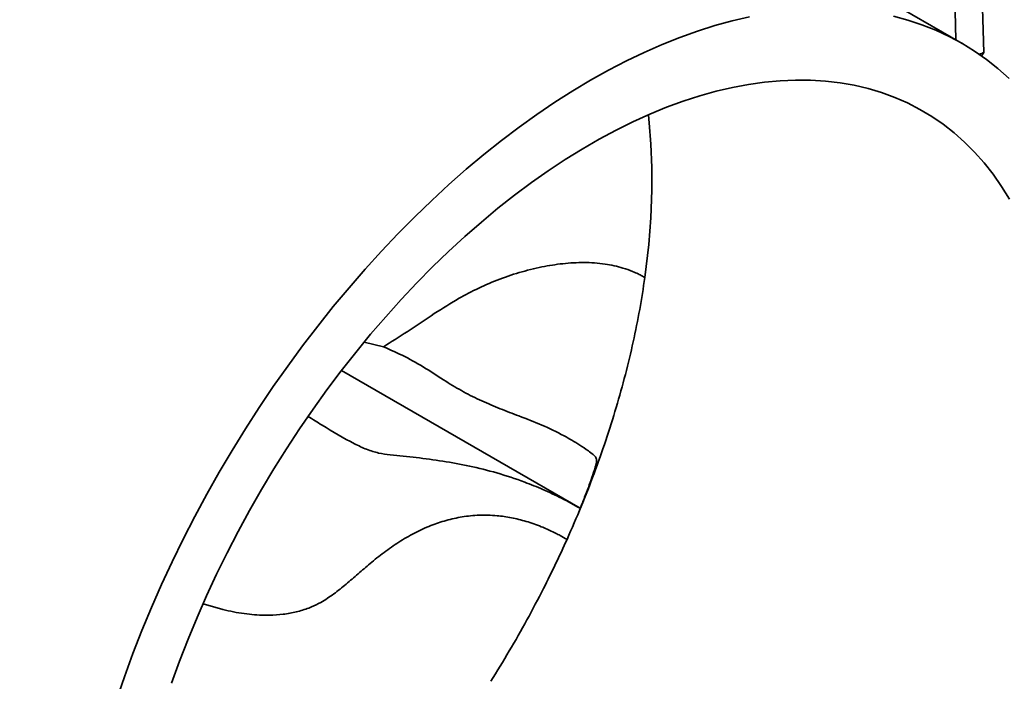
# Model space of a CAD drawing. Units: inches. Extents: x 0.1 to 13.2, y -5.5 to 10.9.
# Drawn here: x 11.1 to 11.4, y -2.2 to -2.1 of the extents above; entities that cross this region are included whole.
import ezdxf

# ---------------------------------------------------------------- set-up
doc = ezdxf.new("R2010")
doc.units = ezdxf.units.IN
doc.header["$MEASUREMENT"] = 0

msp = doc.modelspace()

# ---------------------------------------------------------------- linework, layer by layer
at = {"color": 8, "linetype": 'Continuous', "lineweight": 35}
for p, q in [((11.34499540493565, -2.076951203012892), (11.34256824871261, -1.993986898910074)), ((11.26732106625109, -2.095958690294935), (11.26755838131984, -2.097881981838662)), ((11.15990967651539, -2.220801526971534), (11.15492762113172, -2.219355541839399))]:
    msp.add_line(p, q, dxfattribs=at)
at = {"color": 7, "linetype": 'Continuous', "lineweight": 35}
for p, q in [((11.349522661775, -1.99384429424792), (11.35204612730692, -2.080100613390413)), ((11.34651569256367, -2.077829253208104), (11.24339595364063, -2.018271900228718)), ((11.26755838131984, -2.097881981838662), (11.26798280769668, -2.103296109055362)), ((11.26798280769668, -2.103296109055362), (11.26821037599218, -2.109182103307572)), ((11.26821037599218, -2.109182103307572), (11.2682147961179, -2.114859978344037)), ((11.2682147961179, -2.114859978344037), (11.26794743842897, -2.121878921618766)), ((11.26794743842897, -2.121878921618766), (11.26742520831376, -2.128604130215433)), ((11.26742520831376, -2.128604130215433), (11.26643608718665, -2.136949961226818)), ((11.2004144693703, -2.154450751789613), (11.19557737698256, -2.153284754566031)), ((11.25012134044396, -2.195234760963946), (11.18984066566048, -2.16041933703643))]:
    msp.add_line(p, q, dxfattribs=at)
at = {"color": 7, "linetype": 'Continuous', "lineweight": 35, "flags": 128}
for points in [[(11.29284886673393, -2.071135950899273), (11.28851106100114, -2.072145433829389), (11.28413154865642, -2.073350854568523), (11.27971543601526, -2.074750807650015), (11.27526787206746, -2.076343660791194), (11.27079404247364, -2.07812755679655), (11.26629916351898, -2.080100415723139), (11.26178847603126, -2.082259937305702), (11.25726723927033, -2.084603603638676), (11.252740724796, -2.087128682111953), (11.24821421032168, -2.089832228596986), (11.24369297356075, -2.09271109087951), (11.23918228607303, -2.095761912334881), (11.23468740711836, -2.098981135841754), (11.23021357752454, -2.102365007929522), (11.22576601357675, -2.105909583154699), (11.22134990093559, -2.109610728701131), (11.21697038859087, -2.11346412919867), (11.21263258285808, -2.11746529175471), (11.20834154142465, -2.12160955119269), (11.20410226745295, -2.125892075491488), (11.19991970374681, -2.13030787141934), (11.19579872698839, -2.134851790355721), (11.19174414205228, -2.139518534294414), (11.18776067640312, -2.144302662020739), (11.18385297458368, -2.149198595455774), (11.18002559279947, -2.154200626160138), (11.17628299360646, -2.159302921989784), (11.17262954070787, -2.164499533896012), (11.16906949386638, -2.169784402861797), (11.16560700393733, -2.175151366966327), (11.16224610802911, -2.180594168569535), (11.158990724796, -2.186106461608221), (11.15584464986924, -2.191681818995278), (11.15281155143145, -2.197313740113393), (11.14989496593974, -2.202995658394471), (11.14709829400233, -2.208720948975962), (11.14442479641358, -2.214482936425153), (11.1418775903521, -2.220274902522426), (11.13945964574622, -2.2260900940944), (11.13717378181118, -2.231921730887829), (11.13502266376208, -2.237763013475075), (11.13300879970634, -2.243607131181935)], [(11.35838315558969, -2.086692254836703), (11.35558648365227, -2.084197429721549), (11.35266989816056, -2.081884490327317), (11.34963679972277, -2.079756133437878), (11.34649072479601, -2.077814840622157), (11.3432353415629, -2.076062875340739), (11.33987444565468, -2.074502280306774), (11.33641195572564, -2.073134875104261), (11.33285190888414, -2.071962254066499), (11.32919845598555, -2.070985784417165)], [(11.14695500260859, -2.239341300209976), (11.14896122589726, -2.233813824584125), (11.15110275785351, -2.228294668270414), (11.15337680632822, -2.222791027195737), (11.15578040639604, -2.217310077058073), (11.15831042422102, -2.21185896397075), (11.16096356114259, -2.206444795145273), (11.16373635797639, -2.20107462962488), (11.16662519952432, -2.195755469080893), (11.16962631928814, -2.190494248683875), (11.17273580438023, -2.18529782806149), (11.17594960062526, -2.180172982354862), (11.17926351784604, -2.175126393385077), (11.18267323532675, -2.170164640941366), (11.1861743074463, -2.165294194202316), (11.18976216947458, -2.160521403301294), (11.19343214352399, -2.155852491047086), (11.19717944464852, -2.151293544810537), (11.20099918708242, -2.14685050858779), (11.20488639061028, -2.142529175250437), (11.2088359870603, -2.13833517899273), (11.21284282691221, -2.134273987985661), (11.21690168601127, -2.130350897247511), (11.22100727237955, -2.12657102174016), (11.22515423311569, -2.122939289700145), (11.22933716137406, -2.119460436213187), (11.23355060341421, -2.116138997040542), (11.23778906571156, -2.112979302705226), (11.24204702211989, -2.10998547284585), (11.24631892107637, -2.107161410845388), (11.25059919283976, -2.104510798741917), (11.25488225675225, -2.102037092427938), (11.25916252851564, -2.099743517144552), (11.26343442747212, -2.097633063276361), (11.26769238388045, -2.095708482452579), (11.2719308461778, -2.093972283959429), (11.27614428821796, -2.092426731468517), (11.28032721647632, -2.09107384008543), (11.28447417721247, -2.089915373722429), (11.28857976358075, -2.088952842798638), (11.2926386226798, -2.088187502270753), (11.29664546253171, -2.087620349996809), (11.30059505898173, -2.087252125435172), (11.3044822625096, -2.08708330868042), (11.3083020049435, -2.087114119837394), (11.31204930606803, -2.087344518734225), (11.31571928011743, -2.087774204974705), (11.31930714214571, -2.088402618329952), (11.32280821426526, -2.08922893946884), (11.32621793174597, -2.090252091026249), (11.32953184896676, -2.091470739007743), (11.33274564521178, -2.092883294528848), (11.33585513030387, -2.094487915886651), (11.33885625006769, -2.096282510961029), (11.34174509161563, -2.098264739942378), (11.34451788844942, -2.100432018382274), (11.347171025371, -2.102781520563104), (11.34970104319598, -2.105310183182259), (11.35210464326379, -2.108014709346103), (11.35437869173851, -2.110891572868483), (11.35652022369476, -2.113937022868214), (11.35852644698343, -2.117147088659505)]]:
    msp.add_lwpolyline(points, dxfattribs=at)
at = {"color": 7, "linetype": 'Continuous', "lineweight": 18}
msp.add_arc((11.0324340671323, -1.935574653177195), 0.5982894132789559, 9.335746393159523, 353.9916901609741, dxfattribs=at)
at = {"color": 8, "linetype": 'Continuous', "lineweight": 35}
msp.add_ellipse((11.3485604296187, -2.077941129280167), major_axis=(0.00492425545545494, -0.0001174278452800159), ratio=0.6053728776788987, start_param=5.219693081109838, end_param=5.51318782600934, dxfattribs=at)
at = {"color": 7, "linetype": 'Continuous', "lineweight": 35}
for points, knots in [([(11.35204612730692, -2.080100613390413), (11.3520416847697, -2.080107777278074), (11.35183660097462, -2.080438488580736), (11.35162485745168, -2.080763522760293), (11.35141770072937, -2.081081516030363)], [0, 0, 0, 0, 0.02166205873110281, 0.9999999999999999, 0.9999999999999999, 0.9999999999999999, 0.9999999999999999]), ([(11.2004144693703, -2.154450751789613), (11.20242210320607, -2.153202300753597), (11.20643831040543, -2.150704814434354), (11.2124741839876, -2.146566434067939), (11.21823021206322, -2.142884759005339), (11.22380592721205, -2.139885409337621), (11.22912144043674, -2.137552865202199), (11.23467153131189, -2.135635547984741), (11.24022350796533, -2.134246568697448), (11.24571157184918, -2.1333679433841), (11.25106197135545, -2.13305990742289), (11.25616460253894, -2.133410059464809), (11.26027059639689, -2.13429711259376), (11.26302177682609, -2.135271825820549), (11.26444920857607, -2.135908440703626), (11.26547764218301, -2.136415144267432), (11.26603754501702, -2.136727572763692), (11.26643608718665, -2.136949961226818)], [0, 0, 0, 0, 0.1067129925531781, 0.2134759244045192, 0.3201938568337589, 0.4011834995715527, 0.4823319184165326, 0.5634413790562234, 0.644377788102333, 0.7164144851295037, 0.7885293658781538, 0.8604175732406707, 0.9214235657528891, 0.9554803759254944, 0.9752887921150578, 0.9824104151531781, 1, 1, 1, 1]), ([(11.25012134044361, -2.195234760963747), (11.25049127317802, -2.194306313241091), (11.25152388828213, -2.19171468224276), (11.2528061384682, -2.188274933370342), (11.25379785534633, -2.185316810814067), (11.25420625777611, -2.183831886331066), (11.25428684355289, -2.183047057256825), (11.25419381687542, -2.18257706512241), (11.25389795266385, -2.182110848580096), (11.25321223602736, -2.181504931234736), (11.25188378071482, -2.180501556361341), (11.24945018323852, -2.178859836949645), (11.24554870552889, -2.176579169564608), (11.24042294548505, -2.174144788679052), (11.23500962437521, -2.172036486839605), (11.22992908276042, -2.170113242798669), (11.22524965383231, -2.168125827077278), (11.22064112443588, -2.16589300435238), (11.21595020334505, -2.163040566544153), (11.21109570546597, -2.159841582990534), (11.20585625595077, -2.156820451048211), (11.20222724094416, -2.155240147586572), (11.2004144693703, -2.154450751789613)], [0, 0, 0, 0, 0.03437469151472511, 0.09595210792573589, 0.1267529974447795, 0.1422251466203291, 0.1488468197589902, 0.1531168011837876, 0.1582711294111042, 0.1688752568794633, 0.1892931485123163, 0.2255895914053989, 0.2887429009680541, 0.3762037028432894, 0.4637147985005424, 0.5352538928055831, 0.6068661403515754, 0.6783635067351318, 0.7497457385271998, 0.8332116366297626, 0.9166856010745592, 0.9999999999999999, 0.9999999999999999, 0.9999999999999999, 0.9999999999999999]), ([(11.18142042251367, -2.172027466480678), (11.18258897538351, -2.172763396327898), (11.18648428860856, -2.175216582093457), (11.19143347511365, -2.17815618507661), (11.19622091996817, -2.180431635132529), (11.19924742473477, -2.181349171560624), (11.20341117234435, -2.181946227308153), (11.20871278284765, -2.182358468881793), (11.21539245679265, -2.183283165024118), (11.22214817886067, -2.184500780453559), (11.22903630816529, -2.1862066874339), (11.23523955032632, -2.188233324021759), (11.24070640555618, -2.190443297286228), (11.24538128320116, -2.192606291366216), (11.24854201325528, -2.194358988101361), (11.25012134044361, -2.195234760963747)], [0, 0, 0, 0, 0.04834051401650884, 0.1611407137963874, 0.2045251360977894, 0.2481331283353719, 0.2916165022598936, 0.39395334936857, 0.4964933762696549, 0.5989319160405933, 0.701128164767631, 0.8031761860571941, 0.8687809540059208, 0.9344335633167646, 1, 1, 1, 1]), ([(11.24678647705868, -2.20306606281785), (11.24621729216927, -2.202744687725436), (11.24525810254507, -2.202203106843975), (11.24405960636193, -2.201587342521954), (11.24246046629808, -2.20080218049721), (11.23995848116035, -2.199696865980667), (11.2364542697118, -2.198471327572405), (11.23271631494235, -2.197550639495017), (11.22873527820103, -2.196976392971879), (11.22456668114769, -2.196879642121883), (11.22027803290468, -2.197330014200445), (11.21622250131275, -2.198244647091145), (11.21217344922356, -2.199611435328524), (11.20818845126099, -2.201432914858716), (11.20427498884317, -2.203725416776337), (11.2005781829281, -2.206323566650453), (11.19719263559115, -2.20902721239504), (11.19404170614726, -2.211774396453695), (11.19103508835247, -2.214402035954451), (11.18792601609392, -2.216881397928347), (11.18500315066404, -2.218819810450269), (11.18294810975793, -2.219848652572484), (11.18203222592096, -2.220227329925549), (11.18192054690038, -2.220273504248316)], [0, 0, 0, 0, 0.01948985554783388, 0.03284427883888901, 0.04119026757320177, 0.07459283718242819, 0.1195420726708725, 0.1645818938315139, 0.2095547348393676, 0.2677443363540152, 0.326117388465654, 0.3845811418204652, 0.4428947809714381, 0.5115933766898297, 0.5803757751066145, 0.6492182374729758, 0.7179988253666193, 0.7772863684830847, 0.8366036487731506, 0.895856864873762, 0.9550569866607117, 0.9945198380963818, 1, 1, 1, 1]), ([(11.18192054690041, -2.220273504248302), (11.18180950306007, -2.22031767484177), (11.18068429477741, -2.22076525588245), (11.17846724459346, -2.221451202612045), (11.17514792515171, -2.222049123308596), (11.17122232306981, -2.222309860862575), (11.1666214537955, -2.222071402347985), (11.16263421049036, -2.221424547550335), (11.16035183134453, -2.220902634742661), (11.15990967651539, -2.220801526971534)], [0, 0, 0, 0, 0.0176203561888245, 0.1785472356368807, 0.3396755434085576, 0.5006341946155063, 0.7235301786037307, 0.9464407713046308, 1, 1, 1, 1])]:
    msp.add_open_spline(points, degree=3, knots=knots, dxfattribs=at)
for points in [[(11.26643608718665, -2.136949961226818), (11.26602816635115, -2.139630619978893), (11.26521232468015, -2.144991937483042), (11.26355167302361, -2.153174732302723), (11.26157723623171, -2.161429897957006), (11.2592627543671, -2.169744594505541), (11.25662547361172, -2.178091360362896), (11.25366391808368, -2.186444593936538), (11.25041380982221, -2.194785297522868), (11.24799558797986, -2.200305807719522), (11.24678647705868, -2.20306606281785)], [(11.24678647705868, -2.20306606281785), (11.2458373119971, -2.205145371552117), (11.24393898187393, -2.209303989020653), (11.24188033797587, -2.213413881176676), (11.24085101602684, -2.215468827254687)], [(11.2275229996262, -2.238914173364624), (11.22910008870824, -2.23636537675846), (11.23225426687232, -2.23126778354613), (11.23670547004824, -2.223437661198732), (11.23946916736731, -2.218125105236035), (11.24085101602684, -2.215468827254687)]]:
    msp.add_open_spline(points, degree=3, dxfattribs=at)

doc.saveas('drawing.dxf')
